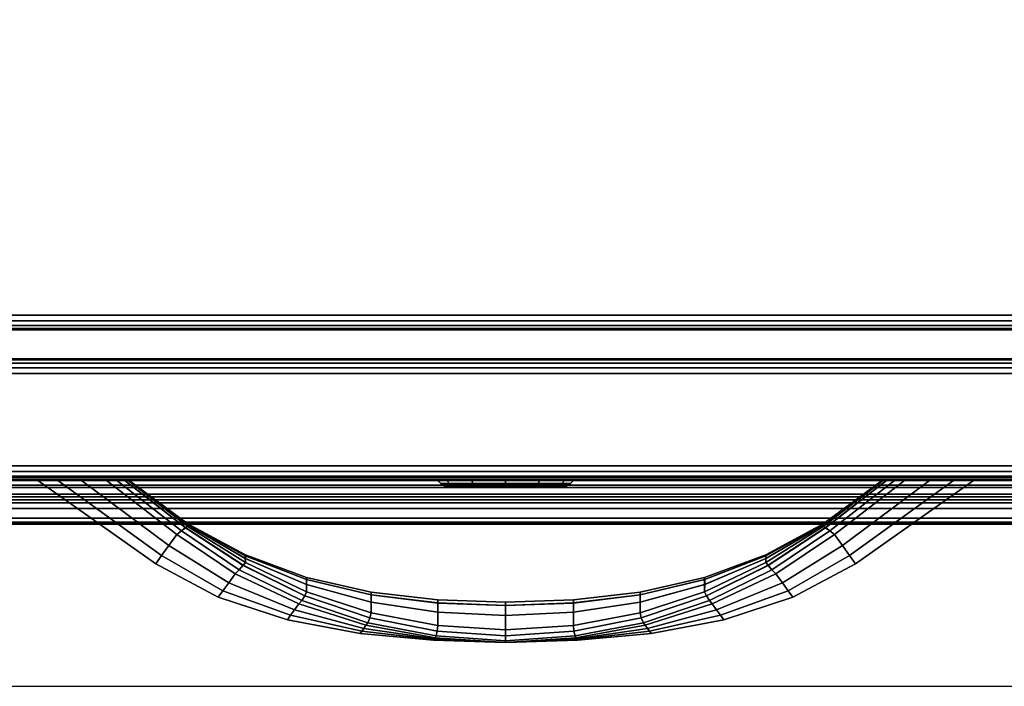
# Model space of a CAD drawing. Units: millimetres. Extents: x 4395 to 53433, y -959 to 81661.
# Drawn here: x 4524 to 4679, y 1150 to 1254 of the extents above; entities that cross this region are included whole.
import ezdxf

# ---------------------------------------------------------------- set-up
doc = ezdxf.new("R2010")
doc.units = ezdxf.units.MM
doc.header["$LTSCALE"] = 200
for name, color, linetype in [('72_HOEM_INSERT', 7, 'Continuous'), ('72_HOEM_OR_D2_ANY', 7, 'Continuous'), ('72_HOEM_OR_D3_AURNSK_PED', 7, 'Continuous'), ('72_HOEM_OR_D3_AURNSK_PED-LOCK', 7, 'Continuous'), ('72_HOEM_OR_D3_AURNSK_PED-PULL', 7, 'Continuous'), ('72_HOEM_OR_D3_AURNSK_PEDRAWER', 7, 'Continuous'), ('72_HOEM_OR_D3_AURNSK_TOP', 7, 'Continuous'), ('72_HOEM_OR_D3_AURNSK_TRIM', 7, 'Continuous')]:
    doc.layers.add(name, color=color, linetype=linetype)

# ---------------------------------------------------------------- blocks, each defined once
blk = doc.blocks.new('72HOOR3OCSD-2272-JJX_DESK_TRIM')
mesh = blk.add_polymesh((2, 5))
for k, corner in enumerate([(0.00004, -0.0218306, 0.0283889), (0.00004, -0.0218154, 0.028317), (0.00004, -0.0217741, 0.0282562), (0.00004, -0.0217128, 0.0282157), (0.00004, -0.0216406, 0.0282015), (0.07196, -0.0218306, 0.0283889), (0.07196, -0.0218154, 0.028317), (0.07196, -0.0217741, 0.0282562), (0.07196, -0.0217128, 0.0282157), (0.07196, -0.0216406, 0.0282015)]):
    mesh.set_mesh_vertex(divmod(k, 5), corner)
mesh = blk.add_polymesh((2, 4))
for k, corner in enumerate([(0.00004, -0.0216406, 0.0293815), (0.00004, -0.0217592, 0.0293382), (0.00004, -0.021868, 0.0292743), (0.00004, -0.0219635, 0.0291919), (0.07196, -0.0216406, 0.0293815), (0.07196, -0.0217592, 0.0293382), (0.07196, -0.021868, 0.0292743), (0.07196, -0.0219635, 0.0291919)]):
    mesh.set_mesh_vertex(divmod(k, 4), corner)
mesh = blk.add_polymesh((2, 4))
for k, corner in enumerate([(0.00004, -0.0219869, 0.0290444), (0.00004, -0.0219028, 0.0288344), (0.00004, -0.0218503, 0.0286143), (0.00004, -0.0218306, 0.0283889), (0.07196, -0.0219869, 0.0290444), (0.07196, -0.0219028, 0.0288344), (0.07196, -0.0218503, 0.0286143), (0.07196, -0.0218306, 0.0283889)]):
    mesh.set_mesh_vertex(divmod(k, 4), corner)
mesh = blk.add_polymesh((2, 4))
for k, corner in enumerate([(0.00004, -0.0219635, 0.0291919), (0.00004, -0.0219918, 0.0291474), (0.00004, -0.022, 0.0290954), (0.00004, -0.0219869, 0.0290444), (0.07196, -0.0219635, 0.0291919), (0.07196, -0.0219918, 0.0291474), (0.07196, -0.022, 0.0290954), (0.07196, -0.0219869, 0.0290444)]):
    mesh.set_mesh_vertex(divmod(k, 4), corner)
blk = doc.blocks.new('72HOOR3OCSD-2272-JJX_DESK_TOP')
for points in [[(0.00004, -0.0216406, 0.0293815), (0.07196, -0.0216406, 0.0293815), (0.07196, -0.00004, 0.0293815), (0.00004, -0.00004, 0.0293815)], [(0.00004, -0.00004, 0.0282015), (0.07196, -0.00004, 0.0282015), (0.07196, -0.0216406, 0.0282015), (0.00004, -0.0216406, 0.0282015)]]:
    blk.add_3dface(points)
blk = doc.blocks.new('72HOOR3OCSD-2272-JJX_DESK_PED_PULL')
mesh = blk.add_polymesh((7, 8))
for k, corner in enumerate([(0.008085, -0.0227306, 0.0109935), (0.008085, -0.0227306, 0.011045), (0.008085, -0.0227306, 0.0110965), (0.008085, -0.0227306, 0.011148), (0.008085, -0.0227306, 0.0111995), (0.008085, -0.0227306, 0.011251), (0.008085, -0.0227306, 0.0113025), (0.008085, -0.0227306, 0.011354), (0.0076512, -0.0227014, 0.0109913), (0.0076473, -0.0227069, 0.0110421), (0.0076437, -0.0227119, 0.0110938), (0.0076408, -0.0227159, 0.0111466), (0.0076408, -0.0227159, 0.0112009), (0.0076437, -0.0227119, 0.0112537), (0.0076473, -0.0227069, 0.0113054), (0.0076512, -0.0227014, 0.0113562), (0.0072232, -0.0226241, 0.0109853), (0.0072094, -0.0226432, 0.0110346), (0.0071968, -0.0226607, 0.0110868), (0.0071867, -0.0226747, 0.0111429), (0.0071867, -0.0226747, 0.0112046), (0.0071968, -0.0226607, 0.0112607), (0.0072094, -0.0226432, 0.0113129), (0.0072232, -0.0226241, 0.0113622), (0.0068091, -0.0224916, 0.0109755), (0.0067826, -0.0225284, 0.0110229), (0.0067584, -0.0225621, 0.0110765), (0.0067389, -0.0225892, 0.0111377), (0.0067389, -0.0225892, 0.0112098), (0.0067584, -0.0225621, 0.011271), (0.0067826, -0.0225284, 0.0113246), (0.0068091, -0.0224916, 0.0113719), (0.006416, -0.0223064, 0.0109654), (0.0063767, -0.022361, 0.011011), (0.0063408, -0.0224109, 0.011066), (0.0063119, -0.0224511, 0.0111325), (0.0063119, -0.0224511, 0.011215), (0.0063408, -0.0224109, 0.0112815), (0.0063767, -0.022361, 0.0113365), (0.006416, -0.0223064, 0.0113821), (0.0060555, -0.0220632, 0.0109604), (0.0060064, -0.0221314, 0.0110042), (0.0059614, -0.0221939, 0.0110596), (0.0059253, -0.022244, 0.011129), (0.0059253, -0.022244, 0.0112185), (0.0059615, -0.0221938, 0.0112879), (0.0060064, -0.0221314, 0.0113433), (0.0060555, -0.0220632, 0.0113871), (0.0056228, -0.0217305, 0.0109563), (0.0054681, -0.0217305, 0.0109997), (0.0053205, -0.0217305, 0.0110557), (0.0051975, -0.0217305, 0.0111272), (0.0051975, -0.0217305, 0.0112203), (0.0053205, -0.0217305, 0.0112918), (0.0054681, -0.0217305, 0.0113478), (0.0056228, -0.0217305, 0.0113912)]):
    mesh.set_mesh_vertex(divmod(k, 8), corner)
mesh = blk.add_polymesh((7, 8))
for k, corner in enumerate([(0.008085, -0.0227306, 0.0245824), (0.008085, -0.0227306, 0.0246339), (0.008085, -0.0227306, 0.0246854), (0.008085, -0.0227306, 0.0247369), (0.008085, -0.0227306, 0.0247885), (0.008085, -0.0227306, 0.02484), (0.008085, -0.0227306, 0.0248915), (0.008085, -0.0227306, 0.024943), (0.0076512, -0.0227014, 0.0245802), (0.0076473, -0.0227069, 0.0246311), (0.0076437, -0.0227119, 0.0246828), (0.0076408, -0.0227159, 0.0247355), (0.0076408, -0.0227159, 0.0247899), (0.0076437, -0.0227119, 0.0248426), (0.0076473, -0.0227069, 0.0248943), (0.0076512, -0.0227014, 0.0249452), (0.0072232, -0.0226241, 0.0245743), (0.0072094, -0.0226432, 0.0246235), (0.0071968, -0.0226607, 0.0246758), (0.0071867, -0.0226747, 0.0247319), (0.0071867, -0.0226747, 0.0247935), (0.0071968, -0.0226607, 0.0248496), (0.0072094, -0.0226432, 0.0249019), (0.0072232, -0.0226241, 0.0249511), (0.0068091, -0.0224916, 0.0245645), (0.0067826, -0.0225284, 0.0246119), (0.0067584, -0.0225621, 0.0246655), (0.0067389, -0.0225892, 0.0247267), (0.0067389, -0.0225892, 0.0247987), (0.0067584, -0.0225621, 0.0248599), (0.0067826, -0.0225284, 0.0249135), (0.0068091, -0.0224916, 0.0249609), (0.006416, -0.0223064, 0.0245544), (0.0063767, -0.022361, 0.0245999), (0.0063408, -0.0224109, 0.024655), (0.0063119, -0.0224511, 0.0247214), (0.0063119, -0.0224511, 0.024804), (0.0063408, -0.0224109, 0.0248705), (0.0063767, -0.022361, 0.0249255), (0.006416, -0.0223064, 0.024971), (0.0060555, -0.0220632, 0.0245493), (0.0060064, -0.0221314, 0.0245932), (0.0059614, -0.0221939, 0.0246485), (0.0059253, -0.022244, 0.024718), (0.0059253, -0.022244, 0.0248075), (0.0059615, -0.0221938, 0.0248769), (0.0060064, -0.0221314, 0.0249322), (0.0060555, -0.0220632, 0.0249761), (0.0056228, -0.0217305, 0.0245452), (0.0054681, -0.0217305, 0.0245886), (0.0053205, -0.0217305, 0.0246447), (0.0051975, -0.0217305, 0.0247162), (0.0051975, -0.0217305, 0.0248093), (0.0053205, -0.0217305, 0.0248808), (0.0054681, -0.0217305, 0.0249368), (0.0056228, -0.0217305, 0.0249802)]):
    mesh.set_mesh_vertex(divmod(k, 8), corner)
mesh = blk.add_polymesh((7, 4))
for k, corner in enumerate([(0.008085, -0.0227306, 0.011354), (0.008085, -0.0227191, 0.0113894), (0.008085, -0.0226889, 0.0114112), (0.008085, -0.0226517, 0.0114109), (0.0076512, -0.0227014, 0.0113562), (0.0076561, -0.0226891, 0.0113904), (0.0076629, -0.02266, 0.0114115), (0.0076666, -0.0226254, 0.0114099), (0.0072232, -0.0226241, 0.0113622), (0.0072344, -0.022608, 0.0113931), (0.0072474, -0.0225781, 0.0114117), (0.0072547, -0.0225479, 0.0114065), (0.0068091, -0.0224916, 0.0113719), (0.0068273, -0.0224712, 0.0113978), (0.0068459, -0.0224418, 0.0114114), (0.0068565, -0.0224181, 0.0114005), (0.006416, -0.0223064, 0.0113821), (0.0064411, -0.0222823, 0.011401), (0.006465, -0.0222541, 0.0114064), (0.0064788, -0.0222374, 0.011388), (0.0060555, -0.0220632, 0.0113871), (0.0060843, -0.0220407, 0.0113984), (0.0061096, -0.0220218, 0.0113932), (0.0061243, -0.022015, 0.0113668), (0.0056228, -0.0217305, 0.0113912), (0.0056847, -0.0217305, 0.0113939), (0.0057347, -0.0217305, 0.0113741), (0.0057555, -0.0217305, 0.0113388)]):
    mesh.set_mesh_vertex(divmod(k, 4), corner)
mesh = blk.add_polymesh((7, 4))
for k, corner in enumerate([(0.0080849, -0.0226518, 0.0109366), (0.0080849, -0.022689, 0.0109363), (0.0080849, -0.0227192, 0.0109581), (0.0080849, -0.0227307, 0.0109935), (0.0076666, -0.0226253, 0.0109375), (0.0076629, -0.02266, 0.010936), (0.0076561, -0.0226891, 0.010957), (0.0076512, -0.0227014, 0.0109913), (0.0072547, -0.0225478, 0.010941), (0.0072474, -0.022578, 0.0109358), (0.0072344, -0.0226079, 0.0109543), (0.0072231, -0.0226241, 0.0109853), (0.0068565, -0.022418, 0.010947), (0.0068459, -0.0224417, 0.0109361), (0.0068273, -0.0224712, 0.0109497), (0.0068091, -0.0224916, 0.0109755), (0.0064788, -0.0222373, 0.0109594), (0.006465, -0.022254, 0.010941), (0.0064411, -0.0222823, 0.0109465), (0.006416, -0.0223064, 0.0109654), (0.0061244, -0.0220149, 0.0109807), (0.0061096, -0.0220217, 0.0109543), (0.0060843, -0.0220407, 0.0109491), (0.0060555, -0.0220632, 0.0109604), (0.0057555, -0.0217305, 0.0110087), (0.0057347, -0.0217305, 0.0109734), (0.0056847, -0.0217305, 0.0109536), (0.0056228, -0.0217305, 0.0109563)]):
    mesh.set_mesh_vertex(divmod(k, 4), corner)
mesh = blk.add_polymesh((7, 4))
for k, corner in enumerate([(0.008085, -0.0227306, 0.024943), (0.008085, -0.0227191, 0.0249784), (0.008085, -0.0226889, 0.0250001), (0.008085, -0.0226517, 0.0249999), (0.0076512, -0.0227014, 0.0249452), (0.0076561, -0.0226891, 0.0249794), (0.0076629, -0.02266, 0.0250005), (0.0076666, -0.0226254, 0.0249989), (0.0072232, -0.0226241, 0.0249511), (0.0072344, -0.022608, 0.0249821), (0.0072474, -0.0225781, 0.0250007), (0.0072547, -0.0225479, 0.0249955), (0.0068091, -0.0224916, 0.0249609), (0.0068273, -0.0224712, 0.0249867), (0.0068459, -0.0224418, 0.0250004), (0.0068565, -0.0224181, 0.0249894), (0.006416, -0.0223064, 0.024971), (0.0064411, -0.0222823, 0.02499), (0.006465, -0.0222541, 0.0249954), (0.0064788, -0.0222374, 0.024977), (0.0060555, -0.0220632, 0.0249761), (0.0060843, -0.0220407, 0.0249874), (0.0061096, -0.0220218, 0.0249822), (0.0061243, -0.022015, 0.0249557), (0.0056228, -0.0217305, 0.0249802), (0.0056847, -0.0217305, 0.0249829), (0.0057347, -0.0217305, 0.024963), (0.0057555, -0.0217305, 0.0249277)]):
    mesh.set_mesh_vertex(divmod(k, 4), corner)
mesh = blk.add_polymesh((7, 4))
for k, corner in enumerate([(0.0080849, -0.0226518, 0.0245255), (0.0080849, -0.022689, 0.0245253), (0.0080849, -0.0227192, 0.0245471), (0.0080849, -0.0227307, 0.0245825), (0.0076666, -0.0226253, 0.0245265), (0.0076629, -0.02266, 0.024525), (0.0076561, -0.0226891, 0.024546), (0.0076512, -0.0227014, 0.0245802), (0.0072547, -0.0225478, 0.02453), (0.0072474, -0.022578, 0.0245247), (0.0072344, -0.0226079, 0.0245433), (0.0072231, -0.0226241, 0.0245743), (0.0068565, -0.022418, 0.024536), (0.0068459, -0.0224417, 0.0245251), (0.0068273, -0.0224712, 0.0245387), (0.0068091, -0.0224916, 0.0245645), (0.0064788, -0.0222373, 0.0245484), (0.006465, -0.022254, 0.02453), (0.0064411, -0.0222823, 0.0245354), (0.006416, -0.0223064, 0.0245544), (0.0061244, -0.0220149, 0.0245697), (0.0061096, -0.0220217, 0.0245432), (0.0060843, -0.0220407, 0.024538), (0.0060555, -0.0220632, 0.0245493), (0.0057555, -0.0217305, 0.0245977), (0.0057347, -0.0217305, 0.0245624), (0.0056847, -0.0217305, 0.0245426), (0.0056228, -0.0217305, 0.0245452)]):
    mesh.set_mesh_vertex(divmod(k, 4), corner)
mesh = blk.add_polymesh((7, 7))
for k, corner in enumerate([(0.008085, -0.0226517, 0.0114109), (0.008085, -0.0225625, 0.0113587), (0.008085, -0.022502, 0.0112749), (0.008085, -0.0224806, 0.0111737), (0.008085, -0.022502, 0.0110726), (0.008085, -0.0225625, 0.0109887), (0.008085, -0.0226517, 0.0109365), (0.0076666, -0.0226254, 0.0114099), (0.0076667, -0.0225426, 0.0113569), (0.0076667, -0.0224865, 0.0112736), (0.0076667, -0.0224666, 0.0111737), (0.0076666, -0.0224863, 0.0110739), (0.0076666, -0.0225424, 0.0109906), (0.0076666, -0.0226253, 0.0109375), (0.0072547, -0.0225479, 0.0114065), (0.0072549, -0.0224812, 0.0113514), (0.0072549, -0.0224359, 0.0112698), (0.0072548, -0.0224199, 0.0111737), (0.0072545, -0.0224356, 0.0110777), (0.0072544, -0.0224808, 0.010996), (0.0072547, -0.0225478, 0.010941), (0.0068565, -0.0224181, 0.0114005), (0.0068568, -0.0223723, 0.0113431), (0.0068568, -0.0223412, 0.0112641), (0.0068566, -0.0223301, 0.0111737), (0.0068561, -0.0223407, 0.0110833), (0.0068559, -0.0223716, 0.0110044), (0.0068565, -0.022418, 0.010947), (0.0064788, -0.0222374, 0.011388), (0.0064792, -0.0222125, 0.0113292), (0.0064793, -0.0221956, 0.0112554), (0.006479, -0.0221894, 0.0111737), (0.0064783, -0.0221948, 0.011092), (0.006478, -0.0222115, 0.0110182), (0.0064788, -0.0222373, 0.0109594), (0.0061243, -0.022015, 0.0113668), (0.0061249, -0.0220062, 0.0113086), (0.006125, -0.0220001, 0.0112431), (0.0061246, -0.0219977, 0.0111737), (0.0061237, -0.0219992, 0.0111043), (0.0061233, -0.0220049, 0.0110388), (0.0061244, -0.0220149, 0.0109807), (0.0057555, -0.0217305, 0.0113388), (0.0057584, -0.0217305, 0.0112838), (0.0057601, -0.0217305, 0.0112287), (0.0057608, -0.0217305, 0.0111737), (0.0057601, -0.0217305, 0.0111186), (0.0057584, -0.0217305, 0.0110636), (0.0057555, -0.0217305, 0.0110087)]):
    mesh.set_mesh_vertex(divmod(k, 7), corner)
mesh = blk.add_polymesh((7, 7))
for k, corner in enumerate([(0.008085, -0.0226517, 0.0249999), (0.008085, -0.0225625, 0.0249477), (0.008085, -0.022502, 0.0248638), (0.008085, -0.0224806, 0.0247627), (0.008085, -0.022502, 0.0246616), (0.008085, -0.0225625, 0.0245777), (0.008085, -0.0226517, 0.0245255), (0.0076666, -0.0226254, 0.0249989), (0.0076667, -0.0225426, 0.0249458), (0.0076667, -0.0224865, 0.0248625), (0.0076667, -0.0224666, 0.0247627), (0.0076666, -0.0224863, 0.0246629), (0.0076666, -0.0225424, 0.0245796), (0.0076666, -0.0226253, 0.0245265), (0.0072547, -0.0225479, 0.0249955), (0.0072549, -0.0224812, 0.0249404), (0.0072549, -0.0224359, 0.0248587), (0.0072548, -0.0224199, 0.0247627), (0.0072545, -0.0224356, 0.0246667), (0.0072544, -0.0224808, 0.024585), (0.0072547, -0.0225478, 0.02453), (0.0068565, -0.0224181, 0.0249894), (0.0068568, -0.0223723, 0.024932), (0.0068568, -0.0223412, 0.0248531), (0.0068566, -0.0223301, 0.0247627), (0.0068561, -0.0223407, 0.0246723), (0.0068559, -0.0223716, 0.0245934), (0.0068565, -0.022418, 0.024536), (0.0064788, -0.0222374, 0.024977), (0.0064792, -0.0222125, 0.0249182), (0.0064793, -0.0221956, 0.0248444), (0.006479, -0.0221894, 0.0247627), (0.0064783, -0.0221948, 0.024681), (0.006478, -0.0222115, 0.0246072), (0.0064788, -0.0222373, 0.0245484), (0.0061243, -0.022015, 0.0249557), (0.0061249, -0.0220062, 0.0248976), (0.006125, -0.0220001, 0.024832), (0.0061246, -0.0219977, 0.0247627), (0.0061237, -0.0219992, 0.0246933), (0.0061233, -0.0220049, 0.0246278), (0.0061244, -0.0220149, 0.0245697), (0.0057555, -0.0217305, 0.0249277), (0.0057584, -0.0217305, 0.0248727), (0.0057601, -0.0217305, 0.0248177), (0.0057608, -0.0217305, 0.0247626), (0.0057601, -0.0217305, 0.0247076), (0.0057584, -0.0217305, 0.0246526), (0.0057555, -0.0217305, 0.0245977)]):
    mesh.set_mesh_vertex(divmod(k, 7), corner)
mesh = blk.add_polymesh((7, 8))
for k, corner in enumerate([(0.0105471, -0.0217305, 0.0109563), (0.0107019, -0.0217305, 0.0109997), (0.0108494, -0.0217305, 0.0110557), (0.0109724, -0.0217305, 0.0111272), (0.0109724, -0.0217305, 0.0112203), (0.0108494, -0.0217305, 0.0112918), (0.0107019, -0.0217305, 0.0113478), (0.0105471, -0.0217305, 0.0113912), (0.0101144, -0.0220632, 0.0109604), (0.0101635, -0.0221314, 0.0110042), (0.0102085, -0.0221939, 0.0110596), (0.0102446, -0.022244, 0.011129), (0.0102446, -0.022244, 0.0112185), (0.0102085, -0.0221938, 0.0112879), (0.0101635, -0.0221314, 0.0113433), (0.0101144, -0.0220632, 0.0113871), (0.0097539, -0.0223064, 0.0109654), (0.0097932, -0.022361, 0.011011), (0.0098291, -0.0224109, 0.011066), (0.009858, -0.0224511, 0.0111325), (0.009858, -0.0224511, 0.011215), (0.0098291, -0.0224109, 0.0112815), (0.0097932, -0.022361, 0.0113365), (0.0097539, -0.0223064, 0.0113821), (0.0093608, -0.0224916, 0.0109755), (0.0093873, -0.0225284, 0.0110229), (0.0094115, -0.0225621, 0.0110765), (0.009431, -0.0225892, 0.0111377), (0.009431, -0.0225892, 0.0112098), (0.0094115, -0.0225621, 0.011271), (0.0093873, -0.0225284, 0.0113246), (0.0093608, -0.0224916, 0.0113719), (0.0089467, -0.0226241, 0.0109853), (0.0089605, -0.0226432, 0.0110346), (0.0089731, -0.0226607, 0.0110868), (0.0089832, -0.0226747, 0.0111429), (0.0089832, -0.0226747, 0.0112046), (0.0089731, -0.0226607, 0.0112607), (0.0089605, -0.0226432, 0.0113129), (0.0089467, -0.0226241, 0.0113622), (0.0085187, -0.0227014, 0.0109913), (0.0085226, -0.0227069, 0.0110421), (0.0085262, -0.0227119, 0.0110938), (0.0085291, -0.0227159, 0.0111466), (0.0085291, -0.0227159, 0.0112009), (0.0085262, -0.0227119, 0.0112537), (0.0085226, -0.0227069, 0.0113054), (0.0085187, -0.0227014, 0.0113562), (0.008085, -0.0227306, 0.0109935), (0.008085, -0.0227306, 0.011045), (0.008085, -0.0227306, 0.0110965), (0.008085, -0.0227306, 0.011148), (0.008085, -0.0227306, 0.0111995), (0.008085, -0.0227306, 0.011251), (0.008085, -0.0227306, 0.0113025), (0.008085, -0.0227306, 0.011354)]):
    mesh.set_mesh_vertex(divmod(k, 8), corner)
mesh = blk.add_polymesh((7, 4))
for k, corner in enumerate([(0.0105471, -0.0217305, 0.0113912), (0.0104852, -0.0217305, 0.0113939), (0.0104352, -0.0217305, 0.0113741), (0.0104144, -0.0217305, 0.0113388), (0.0101144, -0.0220632, 0.0113871), (0.0100856, -0.0220407, 0.0113984), (0.0100603, -0.0220218, 0.0113932), (0.0100456, -0.022015, 0.0113668), (0.0097539, -0.0223064, 0.0113821), (0.0097289, -0.0222823, 0.011401), (0.0097049, -0.0222541, 0.0114064), (0.0096911, -0.0222374, 0.011388), (0.0093608, -0.0224916, 0.0113719), (0.0093426, -0.0224712, 0.0113978), (0.009324, -0.0224418, 0.0114114), (0.0093135, -0.0224181, 0.0114005), (0.0089467, -0.0226241, 0.0113622), (0.0089355, -0.022608, 0.0113931), (0.0089225, -0.0225781, 0.0114117), (0.0089152, -0.0225479, 0.0114065), (0.0085187, -0.0227014, 0.0113562), (0.0085138, -0.0226891, 0.0113904), (0.008507, -0.02266, 0.0114115), (0.0085033, -0.0226254, 0.0114099), (0.008085, -0.0227306, 0.011354), (0.008085, -0.0227191, 0.0113894), (0.008085, -0.0226889, 0.0114112), (0.008085, -0.0226517, 0.0114109)]):
    mesh.set_mesh_vertex(divmod(k, 4), corner)
mesh = blk.add_polymesh((7, 4))
for k, corner in enumerate([(0.0104144, -0.0217305, 0.0110087), (0.0104352, -0.0217305, 0.0109734), (0.0104852, -0.0217305, 0.0109536), (0.0105471, -0.0217305, 0.0109563), (0.0100455, -0.0220149, 0.0109807), (0.0100603, -0.0220217, 0.0109543), (0.0100856, -0.0220407, 0.0109491), (0.0101144, -0.0220632, 0.0109604), (0.0096911, -0.0222373, 0.0109594), (0.0097049, -0.022254, 0.010941), (0.0097289, -0.0222823, 0.0109465), (0.0097539, -0.0223064, 0.0109654), (0.0093134, -0.022418, 0.010947), (0.009324, -0.0224417, 0.0109361), (0.0093426, -0.0224712, 0.0109497), (0.0093608, -0.0224916, 0.0109755), (0.0089152, -0.0225478, 0.010941), (0.0089225, -0.022578, 0.0109358), (0.0089355, -0.0226079, 0.0109543), (0.0089468, -0.0226241, 0.0109853), (0.0085033, -0.0226253, 0.0109375), (0.008507, -0.02266, 0.010936), (0.0085138, -0.0226891, 0.010957), (0.0085187, -0.0227014, 0.0109913), (0.008085, -0.0226518, 0.0109366), (0.008085, -0.022689, 0.0109363), (0.008085, -0.0227192, 0.0109581), (0.008085, -0.0227307, 0.0109935)]):
    mesh.set_mesh_vertex(divmod(k, 4), corner)
mesh = blk.add_polymesh((7, 7))
for k, corner in enumerate([(0.008085, -0.0226517, 0.0109365), (0.008085, -0.0225625, 0.0109887), (0.008085, -0.022502, 0.0110726), (0.008085, -0.0224806, 0.0111737), (0.008085, -0.022502, 0.0112749), (0.008085, -0.0225625, 0.0113587), (0.008085, -0.0226517, 0.0114109), (0.0085033, -0.0226253, 0.0109375), (0.0085033, -0.0225424, 0.0109906), (0.0085033, -0.0224863, 0.0110739), (0.0085032, -0.0224666, 0.0111737), (0.0085032, -0.0224865, 0.0112736), (0.0085032, -0.0225426, 0.0113569), (0.0085033, -0.0226254, 0.0114099), (0.0089152, -0.0225478, 0.010941), (0.0089155, -0.0224808, 0.010996), (0.0089154, -0.0224356, 0.0110777), (0.0089151, -0.0224199, 0.0111737), (0.008915, -0.0224359, 0.0112698), (0.008915, -0.0224812, 0.0113514), (0.0089152, -0.0225479, 0.0114065), (0.0093134, -0.022418, 0.010947), (0.009314, -0.0223716, 0.0110044), (0.0093138, -0.0223407, 0.0110833), (0.0093133, -0.0223301, 0.0111737), (0.0093131, -0.0223412, 0.0112641), (0.0093132, -0.0223723, 0.0113431), (0.0093135, -0.0224181, 0.0114005), (0.0096911, -0.0222373, 0.0109594), (0.0096919, -0.0222115, 0.0110182), (0.0096916, -0.0221948, 0.011092), (0.0096909, -0.0221894, 0.0111737), (0.0096906, -0.0221956, 0.0112554), (0.0096907, -0.0222125, 0.0113292), (0.0096911, -0.0222374, 0.011388), (0.0100455, -0.0220149, 0.0109807), (0.0100466, -0.0220049, 0.0110388), (0.0100462, -0.0219992, 0.0111043), (0.0100453, -0.0219977, 0.0111737), (0.0100449, -0.0220001, 0.0112431), (0.010045, -0.0220062, 0.0113086), (0.0100456, -0.022015, 0.0113668), (0.0104144, -0.0217305, 0.0110087), (0.0104115, -0.0217305, 0.0110636), (0.0104098, -0.0217305, 0.0111186), (0.0104091, -0.0217305, 0.0111737), (0.0104098, -0.0217305, 0.0112287), (0.0104115, -0.0217305, 0.0112838), (0.0104144, -0.0217305, 0.0113388)]):
    mesh.set_mesh_vertex(divmod(k, 7), corner)
mesh = blk.add_polymesh((7, 8))
for k, corner in enumerate([(0.0105471, -0.0217305, 0.0245452), (0.0107019, -0.0217305, 0.0245886), (0.0108494, -0.0217305, 0.0246447), (0.0109724, -0.0217305, 0.0247162), (0.0109724, -0.0217305, 0.0248093), (0.0108494, -0.0217305, 0.0248808), (0.0107019, -0.0217305, 0.0249368), (0.0105471, -0.0217305, 0.0249802), (0.0101144, -0.0220632, 0.0245493), (0.0101635, -0.0221314, 0.0245932), (0.0102085, -0.0221939, 0.0246485), (0.0102446, -0.022244, 0.024718), (0.0102446, -0.022244, 0.0248075), (0.0102085, -0.0221938, 0.0248769), (0.0101635, -0.0221314, 0.0249322), (0.0101144, -0.0220632, 0.0249761), (0.0097539, -0.0223064, 0.0245544), (0.0097932, -0.022361, 0.0245999), (0.0098291, -0.0224109, 0.024655), (0.009858, -0.0224511, 0.0247214), (0.009858, -0.0224511, 0.024804), (0.0098291, -0.0224109, 0.0248705), (0.0097932, -0.022361, 0.0249255), (0.0097539, -0.0223064, 0.024971), (0.0093608, -0.0224916, 0.0245645), (0.0093873, -0.0225284, 0.0246119), (0.0094115, -0.0225621, 0.0246655), (0.009431, -0.0225892, 0.0247267), (0.009431, -0.0225892, 0.0247987), (0.0094115, -0.0225621, 0.0248599), (0.0093873, -0.0225284, 0.0249135), (0.0093608, -0.0224916, 0.0249609), (0.0089467, -0.0226241, 0.0245743), (0.0089605, -0.0226432, 0.0246235), (0.0089731, -0.0226607, 0.0246758), (0.0089832, -0.0226747, 0.0247319), (0.0089832, -0.0226747, 0.0247935), (0.0089731, -0.0226607, 0.0248496), (0.0089605, -0.0226432, 0.0249019), (0.0089467, -0.0226241, 0.0249511), (0.0085187, -0.0227014, 0.0245802), (0.0085226, -0.0227069, 0.0246311), (0.0085262, -0.0227119, 0.0246828), (0.0085291, -0.0227159, 0.0247355), (0.0085291, -0.0227159, 0.0247899), (0.0085262, -0.0227119, 0.0248426), (0.0085226, -0.0227069, 0.0248943), (0.0085187, -0.0227014, 0.0249452), (0.008085, -0.0227306, 0.0245824), (0.008085, -0.0227306, 0.0246339), (0.008085, -0.0227306, 0.0246854), (0.008085, -0.0227306, 0.0247369), (0.008085, -0.0227306, 0.0247885), (0.008085, -0.0227306, 0.02484), (0.008085, -0.0227306, 0.0248915), (0.008085, -0.0227306, 0.024943)]):
    mesh.set_mesh_vertex(divmod(k, 8), corner)
mesh = blk.add_polymesh((7, 4))
for k, corner in enumerate([(0.0105471, -0.0217305, 0.0249802), (0.0104852, -0.0217305, 0.0249829), (0.0104352, -0.0217305, 0.024963), (0.0104144, -0.0217305, 0.0249277), (0.0101144, -0.0220632, 0.0249761), (0.0100856, -0.0220407, 0.0249874), (0.0100603, -0.0220218, 0.0249822), (0.0100456, -0.022015, 0.0249557), (0.0097539, -0.0223064, 0.024971), (0.0097289, -0.0222823, 0.02499), (0.0097049, -0.0222541, 0.0249954), (0.0096911, -0.0222374, 0.024977), (0.0093608, -0.0224916, 0.0249609), (0.0093426, -0.0224712, 0.0249867), (0.009324, -0.0224418, 0.0250004), (0.0093135, -0.0224181, 0.0249894), (0.0089467, -0.0226241, 0.0249511), (0.0089355, -0.022608, 0.0249821), (0.0089225, -0.0225781, 0.0250007), (0.0089152, -0.0225479, 0.0249955), (0.0085187, -0.0227014, 0.0249452), (0.0085138, -0.0226891, 0.0249794), (0.008507, -0.02266, 0.0250005), (0.0085033, -0.0226254, 0.0249989), (0.008085, -0.0227306, 0.024943), (0.008085, -0.0227191, 0.0249784), (0.008085, -0.0226889, 0.0250001), (0.008085, -0.0226517, 0.0249999)]):
    mesh.set_mesh_vertex(divmod(k, 4), corner)
mesh = blk.add_polymesh((7, 4))
for k, corner in enumerate([(0.0104144, -0.0217305, 0.0245977), (0.0104352, -0.0217305, 0.0245624), (0.0104852, -0.0217305, 0.0245426), (0.0105471, -0.0217305, 0.0245452), (0.0100455, -0.0220149, 0.0245697), (0.0100603, -0.0220217, 0.0245432), (0.0100856, -0.0220407, 0.024538), (0.0101144, -0.0220632, 0.0245493), (0.0096911, -0.0222373, 0.0245484), (0.0097049, -0.022254, 0.02453), (0.0097289, -0.0222823, 0.0245354), (0.0097539, -0.0223064, 0.0245544), (0.0093134, -0.022418, 0.024536), (0.009324, -0.0224417, 0.0245251), (0.0093426, -0.0224712, 0.0245387), (0.0093608, -0.0224916, 0.0245645), (0.0089152, -0.0225478, 0.02453), (0.0089225, -0.022578, 0.0245247), (0.0089355, -0.0226079, 0.0245433), (0.0089468, -0.0226241, 0.0245743), (0.0085033, -0.0226253, 0.0245265), (0.008507, -0.02266, 0.024525), (0.0085138, -0.0226891, 0.024546), (0.0085187, -0.0227014, 0.0245802), (0.008085, -0.0226518, 0.0245255), (0.008085, -0.022689, 0.0245253), (0.008085, -0.0227192, 0.0245471), (0.008085, -0.0227307, 0.0245825)]):
    mesh.set_mesh_vertex(divmod(k, 4), corner)
mesh = blk.add_polymesh((7, 7))
for k, corner in enumerate([(0.008085, -0.0226517, 0.0245255), (0.008085, -0.0225625, 0.0245777), (0.008085, -0.022502, 0.0246616), (0.008085, -0.0224806, 0.0247627), (0.008085, -0.022502, 0.0248638), (0.008085, -0.0225625, 0.0249477), (0.008085, -0.0226517, 0.0249999), (0.0085033, -0.0226253, 0.0245265), (0.0085033, -0.0225424, 0.0245796), (0.0085033, -0.0224863, 0.0246629), (0.0085032, -0.0224666, 0.0247627), (0.0085032, -0.0224865, 0.0248625), (0.0085032, -0.0225426, 0.0249458), (0.0085033, -0.0226254, 0.0249989), (0.0089152, -0.0225478, 0.02453), (0.0089155, -0.0224808, 0.024585), (0.0089154, -0.0224356, 0.0246667), (0.0089151, -0.0224199, 0.0247627), (0.008915, -0.0224359, 0.0248587), (0.008915, -0.0224812, 0.0249404), (0.0089152, -0.0225479, 0.0249955), (0.0093134, -0.022418, 0.024536), (0.009314, -0.0223716, 0.0245934), (0.0093138, -0.0223407, 0.0246723), (0.0093133, -0.0223301, 0.0247627), (0.0093131, -0.0223412, 0.0248531), (0.0093132, -0.0223723, 0.024932), (0.0093135, -0.0224181, 0.0249894), (0.0096911, -0.0222373, 0.0245484), (0.0096919, -0.0222115, 0.0246072), (0.0096916, -0.0221948, 0.024681), (0.0096909, -0.0221894, 0.0247627), (0.0096906, -0.0221956, 0.0248444), (0.0096907, -0.0222125, 0.0249182), (0.0096911, -0.0222374, 0.024977), (0.0100455, -0.0220149, 0.0245697), (0.0100466, -0.0220049, 0.0246278), (0.0100462, -0.0219992, 0.0246933), (0.0100453, -0.0219977, 0.0247627), (0.0100449, -0.0220001, 0.024832), (0.010045, -0.0220062, 0.0248976), (0.0100456, -0.022015, 0.0249557), (0.0104144, -0.0217305, 0.0245977), (0.0104115, -0.0217305, 0.0246526), (0.0104098, -0.0217305, 0.0247076), (0.0104091, -0.0217305, 0.0247626), (0.0104098, -0.0217305, 0.0248177), (0.0104115, -0.0217305, 0.0248727), (0.0104144, -0.0217305, 0.0249277)]):
    mesh.set_mesh_vertex(divmod(k, 7), corner)
blk = doc.blocks.new('72HOOR3OCSD-2272-JJX_DESK_PED_LOCK')
for points, invisible_edges in [([(0.0077823, -0.0217703, 0.026934), (0.0082598, -0.0217703, 0.026806), (0.0083877, -0.0217703, 0.026934), (0.0077355, -0.0217703, 0.0271087)], 5), ([(0.0077355, -0.0217703, 0.0271087), (0.0083877, -0.0217703, 0.026934), (0.0084345, -0.0217703, 0.0271087), (0.0077823, -0.0217703, 0.0272835)], 5), ([(0.0077823, -0.0217703, 0.026934), (0.0079102, -0.0217703, 0.026806), (0.008085, -0.0217703, 0.0267592), (0.0082598, -0.0217703, 0.026806)], 8), ([(0.0077823, -0.0217703, 0.0272835), (0.0084345, -0.0217703, 0.0271087), (0.0083877, -0.0217703, 0.0272835), (0.0079102, -0.0217703, 0.0274114)], 5), ([(0.0079102, -0.0217703, 0.0274114), (0.0083877, -0.0217703, 0.0272835), (0.0082598, -0.0217703, 0.0274114), (0.008085, -0.0217703, 0.0274582)], 1)]:
    blk.add_3dface(points, dxfattribs=dict(invisible_edges=invisible_edges))
mesh = blk.add_polymesh((12, 4), dxfattribs=dict(m_close=True))
for k, corner in enumerate([(0.008085, -0.0217306, 0.0275287), (0.008085, -0.0217499, 0.027509), (0.008085, -0.0217634, 0.027485), (0.008085, -0.0217703, 0.0274582), (0.008295, -0.0217306, 0.0274725), (0.0082851, -0.0217499, 0.0274554), (0.0082731, -0.0217634, 0.0274346), (0.0082598, -0.0217703, 0.0274114), (0.0084487, -0.0217306, 0.0273187), (0.0084316, -0.0217499, 0.0273089), (0.0084108, -0.0217634, 0.0272968), (0.0083877, -0.0217703, 0.0272835), (0.008505, -0.0217306, 0.0271087), (0.0084853, -0.0217499, 0.0271087), (0.0084612, -0.0217634, 0.0271087), (0.0084345, -0.0217703, 0.0271087), (0.0084487, -0.0217306, 0.0268987), (0.0084316, -0.0217499, 0.0269086), (0.0084108, -0.0217634, 0.0269206), (0.0083877, -0.0217703, 0.026934), (0.008295, -0.0217306, 0.026745), (0.0082851, -0.0217499, 0.0267621), (0.0082731, -0.0217634, 0.0267829), (0.0082598, -0.0217703, 0.026806), (0.008085, -0.0217306, 0.0266887), (0.008085, -0.0217499, 0.0267085), (0.008085, -0.0217634, 0.0267325), (0.008085, -0.0217703, 0.0267592), (0.007875, -0.0217306, 0.026745), (0.0078849, -0.0217499, 0.0267621), (0.0078969, -0.0217634, 0.0267829), (0.0079102, -0.0217703, 0.026806), (0.0077213, -0.0217306, 0.0268987), (0.0077384, -0.0217499, 0.0269086), (0.0077592, -0.0217634, 0.0269206), (0.0077823, -0.0217703, 0.026934), (0.007665, -0.0217306, 0.0271087), (0.0076847, -0.0217499, 0.0271087), (0.0077088, -0.0217634, 0.0271087), (0.0077355, -0.0217703, 0.0271087), (0.0077213, -0.0217306, 0.0273187), (0.0077384, -0.0217499, 0.0273089), (0.0077592, -0.0217634, 0.0272968), (0.0077823, -0.0217703, 0.0272835), (0.007875, -0.0217306, 0.0274725), (0.0078849, -0.0217499, 0.0274554), (0.0078969, -0.0217634, 0.0274346), (0.0079102, -0.0217703, 0.0274114)]):
    mesh.set_mesh_vertex(divmod(k, 4), corner)
blk = doc.blocks.new('72HOOR3OCSD-2272-JJX_DESK_PED_DRAWER')
for points in [[(0.00118, -0.0208006, 0.0275187), (0.00118, -0.0209806, 0.0275187), (0.01499, -0.0209806, 0.0275187), (0.01499, -0.0208006, 0.0275187)], [(0.01499, -0.0208006, 0.0151577), (0.01499, -0.0209806, 0.0151577), (0.00118, -0.0209806, 0.0151577), (0.00118, -0.0208006, 0.0151577)], [(0.00118, -0.0208006, 0.0139297), (0.00118, -0.0209806, 0.0139297), (0.01499, -0.0209806, 0.0139297), (0.01499, -0.0208006, 0.0139297)], [(0.01499, -0.0208006, 0.0015687), (0.01499, -0.0209806, 0.0015687), (0.00118, -0.0209806, 0.0015687), (0.00118, -0.0208006, 0.0015687)], [(0.000345, -0.0209806, 0.0144297), (0.015825, -0.0209806, 0.0144297), (0.015825, -0.0209806, 0.0010687), (0.000345, -0.0209806, 0.0010687)], [(0.000345, -0.0209806, 0.0280187), (0.015825, -0.0209806, 0.0280187), (0.015825, -0.0209806, 0.0146577), (0.000345, -0.0209806, 0.0146577)], [(0.000345, -0.0216406, 0.0145197), (0.015825, -0.0216406, 0.0145197), (0.015825, -0.0210706, 0.0145197), (0.000345, -0.0210706, 0.0145197)], [(0.000345, -0.0216406, 0.0281087), (0.015825, -0.0216406, 0.0281087), (0.015825, -0.0210706, 0.0281087), (0.000345, -0.0210706, 0.0281087)], [(0.000345, -0.0217306, 0.0010687), (0.015825, -0.0217306, 0.0010687), (0.015825, -0.0217306, 0.0144297), (0.000345, -0.0217306, 0.0144297)], [(0.000345, -0.0217306, 0.0146577), (0.015825, -0.0217306, 0.0146577), (0.015825, -0.0217306, 0.0280187), (0.000345, -0.0217306, 0.0280187)]]:
    blk.add_3dface(points)
at = {"invisible_edges": 5}
for points in [[(0.000345, -0.0217306, 0.0010687), (0.000345, -0.0209806, 0.0010687), (0.015825, -0.0209806, 0.0010687), (0.015825, -0.0217306, 0.0010687)], [(0.000345, -0.0217306, 0.0146577), (0.000345, -0.0209806, 0.0146577), (0.015825, -0.0209806, 0.0146577), (0.015825, -0.0217306, 0.0146577)]]:
    blk.add_3dface(points, dxfattribs=at)
mesh = blk.add_polymesh((2, 5))
for k, corner in enumerate([(0.015825, -0.0210706, 0.0145197), (0.015825, -0.0210362, 0.0145129), (0.015825, -0.021007, 0.0144934), (0.015825, -0.0209875, 0.0144642), (0.015825, -0.0209806, 0.0144297), (0.000345, -0.0210706, 0.0145197), (0.000345, -0.0210362, 0.0145129), (0.000345, -0.021007, 0.0144934), (0.000345, -0.0209875, 0.0144642), (0.000345, -0.0209806, 0.0144297)]):
    mesh.set_mesh_vertex(divmod(k, 5), corner)
mesh = blk.add_polymesh((2, 5))
for k, corner in enumerate([(0.015825, -0.0210706, 0.0281087), (0.015825, -0.0210362, 0.0281019), (0.015825, -0.021007, 0.0280824), (0.015825, -0.0209875, 0.0280532), (0.015825, -0.0209806, 0.0280187), (0.000345, -0.0210706, 0.0281087), (0.000345, -0.0210362, 0.0281019), (0.000345, -0.021007, 0.0280824), (0.000345, -0.0209875, 0.0280532), (0.000345, -0.0209806, 0.0280187)]):
    mesh.set_mesh_vertex(divmod(k, 5), corner)
mesh = blk.add_polymesh((2, 5))
for k, corner in enumerate([(0.000345, -0.0216406, 0.0145197), (0.000345, -0.0216751, 0.0145129), (0.000345, -0.0217043, 0.0144934), (0.000345, -0.0217238, 0.0144642), (0.000345, -0.0217306, 0.0144297), (0.015825, -0.0216406, 0.0145197), (0.015825, -0.0216751, 0.0145129), (0.015825, -0.0217043, 0.0144934), (0.015825, -0.0217238, 0.0144642), (0.015825, -0.0217306, 0.0144297)]):
    mesh.set_mesh_vertex(divmod(k, 5), corner)
mesh = blk.add_polymesh((2, 5))
for k, corner in enumerate([(0.000345, -0.0216406, 0.0281087), (0.000345, -0.0216751, 0.0281019), (0.000345, -0.0217043, 0.0280824), (0.000345, -0.0217238, 0.0280532), (0.000345, -0.0217306, 0.0280187), (0.015825, -0.0216406, 0.0281087), (0.015825, -0.0216751, 0.0281019), (0.015825, -0.0217043, 0.0280824), (0.015825, -0.0217238, 0.0280532), (0.015825, -0.0217306, 0.0280187)]):
    mesh.set_mesh_vertex(divmod(k, 5), corner)
blk = doc.blocks.new('72HOOR3OCSD-2272-JJX_DESK_PED')
for points in [[(0.01524, -0.0207106, 0.0006337), (0.00093, -0.0207106, 0.0006337), (0.00093, -0.0014494, 0.0006337), (0.01524, -0.0014494, 0.0006337)], [(0.01524, -0.0208006, 0.0281587), (0.01528, -0.0208006, 0.0281987), (0.00089, -0.0208006, 0.0281987), (0.00093, -0.0208006, 0.0281587)], [(0.00093, -0.0208006, 0.0281587), (0.00093, -0.0208006, 0.0007237), (0.01524, -0.0208006, 0.0007237), (0.01524, -0.0208006, 0.0281587)]]:
    blk.add_3dface(points)
mesh = blk.add_polymesh((2, 5))
for k, corner in enumerate([(0.00093, -0.0208006, 0.0007237), (0.00093, -0.0207938, 0.0006893), (0.00093, -0.0207743, 0.0006601), (0.00093, -0.0207451, 0.0006406), (0.00093, -0.0207106, 0.0006337), (0.01524, -0.0208006, 0.0007237), (0.01524, -0.0207938, 0.0006893), (0.01524, -0.0207743, 0.0006601), (0.01524, -0.0207451, 0.0006406), (0.01524, -0.0207106, 0.0006337)]):
    mesh.set_mesh_vertex(divmod(k, 5), corner)
blk = doc.blocks.new('72HOOR2OCSD-2266-JJN')
blk.add_lwpolyline([(0, 0), (0, -0.022), (0.072, -0.022), (0.072, 0)], close=True)
blk.add_lwpolyline([(0, -0.022), (0.0015, -0.023), (0.01449, -0.023), (0.01599, -0.022)])
blk = doc.blocks.new('72HOEM_OR21322468324000')
at = {"xscale": 25.4028, "yscale": 25.4028}
blk.add_blockref('72HOOR2OCSD-2266-JJN', (0, 0), dxfattribs=at)
blk = doc.blocks.new('XCAD03C245E7AE3E22D7606112DBAA8B1215D3')
at = {"layer": '72_HOEM_OR_D2_ANY', "color": 7}
blk.add_blockref('72HOEM_OR21322468324000', (0, 0), dxfattribs=at)
at = {"layer": '72_HOEM_OR_D3_AURNSK_PED', "color": 0, "xscale": 25.4028, "yscale": 25.4028, "zscale": 25.4028}
blk.add_blockref('72HOOR3OCSD-2272-JJX_DESK_PED', (0, 0), dxfattribs=at)
at = {"layer": '72_HOEM_OR_D3_AURNSK_PED-LOCK', "color": 0, "xscale": 25.4028, "yscale": 25.4028, "zscale": 25.4028}
blk.add_blockref('72HOOR3OCSD-2272-JJX_DESK_PED_LOCK', (0, 0), dxfattribs=at)
at = {"layer": '72_HOEM_OR_D3_AURNSK_PED-PULL', "color": 0, "xscale": 25.4028, "yscale": 25.4028, "zscale": 25.4028}
blk.add_blockref('72HOOR3OCSD-2272-JJX_DESK_PED_PULL', (0, 0), dxfattribs=at)
at = {"layer": '72_HOEM_OR_D3_AURNSK_PEDRAWER', "color": 0, "xscale": 25.4028, "yscale": 25.4028, "zscale": 25.4028}
blk.add_blockref('72HOOR3OCSD-2272-JJX_DESK_PED_DRAWER', (0, 0), dxfattribs=at)
at = {"layer": '72_HOEM_OR_D3_AURNSK_TOP', "color": 0, "xscale": 25.4028, "yscale": 25.4028, "zscale": 25.4028}
blk.add_blockref('72HOOR3OCSD-2272-JJX_DESK_TOP', (0, 0), dxfattribs=at)
at = {"layer": '72_HOEM_OR_D3_AURNSK_TRIM', "color": 0, "xscale": 25.4028, "yscale": 25.4028, "zscale": 25.4028}
blk.add_blockref('72HOOR3OCSD-2272-JJX_DESK_TRIM', (0, 0), dxfattribs=at)

msp = doc.modelspace()

# ---------------------------------------------------------------- block references
at = {"layer": '72_HOEM_INSERT', "xscale": 1000.000000000931, "yscale": 1000.000000000931, "zscale": 1000.000000000909}
msp.add_blockref('XCAD03C245E7AE3E22D7606112DBAA8B1215D3', (4395.17, 1734.17, 0.07), dxfattribs=at)

doc.saveas('drawing.dxf')
